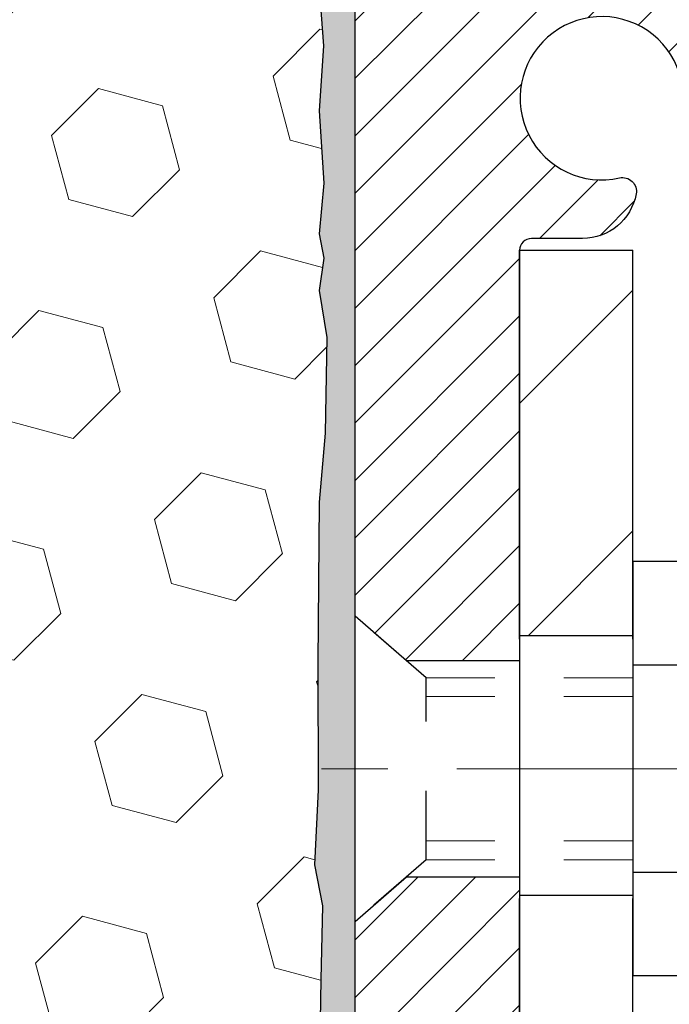
# Model space of a CAD drawing. Extents: x 13 to 3254, y -193 to 1977.
# Drawn here: x 103 to 104, y -174 to -173 of the extents above; entities that cross this region are included whole.
import ezdxf

# ---------------------------------------------------------------- set-up
doc = ezdxf.new("R2010")
doc.units = 0
doc.header["$LTSCALE"] = 5
doc.header["$MEASUREMENT"] = 0
doc.linetypes.add('CENTERX2', pattern=[4, 2.5, -0.5, 0.5, -0.5])
doc.linetypes.add('HIDDEN', pattern=[0.375, 0.25, -0.125])
doc.layers.get('DEFPOINTS').update_dxf_attribs({"linetype": 'CONTINUOUS'})
for name, color, linetype, lineweight in [('CENTERLINE - L', 1, 'CENTERX2', 18), ('DIMS', 50, 'CONTINUOUS', 25), ('EPOXY ADHESIVE - H', 50, 'CONTINUOUS', 15), ('EPOXY ADHESIVE - L', 52, 'CONTINUOUS', 25), ('FOAM INSERT - H', 150, 'CONTINUOUS', 9), ('MIG FOOT - H', 251, 'CONTINUOUS', 20), ('MIG FOOT - L', 7, 'CONTINUOUS', 30), ('MIG RETAINER - H', 251, 'CONTINUOUS', 20), ('MIG RETAINER - L', 7, 'CONTINUOUS', 30), ('SCREW - L', 1, 'CONTINUOUS', 25)]:
    doc.layers.add(name, color=color, linetype=linetype, lineweight=lineweight)
doc.layers.add('METAL11', color=7, linetype='CONTINUOUS')
doc.dimstyles.get("Standard").update_dxf_attribs({"dimtxt": 0.18, "dimasz": 0.18, "dimexe": 0.18, "dimexo": 0.0625, "dimgap": 0.09, "dimtad": 0, "dimtih": 1, "dimtoh": 1, "dimdec": 4, "dimzin": 0, "dimdsep": 46, "dimtxsty": 'Standard', "dimcen": 0.09, "dimadec": 0, "dimazin": 0, "dimtfac": 1, "dimtdec": 4, "dimtofl": 0, "dimtmove": 0, "dimatfit": 3, "dimfxl": 1, "dimtolj": 1, "dimtzin": 0, "dimarcsym": 0})

# ---------------------------------------------------------------- blocks, each defined once
blk = doc.blocks.new('*D7')
at = {"layer": 'DEFPOINTS', "color": 0, "transparency": 16777216}
for p in [(109.5695083494684, -171.9561914566162), (103.20215289816, -176.956191456616), (110.0496035215493, -176.956191456616)]:
    blk.add_point(p, dxfattribs=at)
at = {"layer": 'DIMS', "color": 0, "lineweight": -2, "transparency": 16777216}
for p, q in [((109.8195083494684, -171.9561914566162), (110.2996035215493, -171.9561914566162)), ((110.0496035215493, -172.2061914566162), (110.0496035215493, -172.8390210563986)), ((110.0496035215493, -176.706191456616), (110.0496035215493, -174.0056877230653)), ((103.45215289816, -176.956191456616), (110.2996035215493, -176.956191456616))]:
    blk.add_line(p, q, dxfattribs=at)
at = {"layer": 'DIMS', "color": 0, "transparency": 16777216}
for points in [[(110.0079368548827, -172.2061914566162), (110.091270188216, -172.2061914566162), (110.0496035215493, -171.9561914566162)], [(110.0079368548827, -176.706191456616), (110.091270188216, -176.706191456616), (110.0496035215493, -176.956191456616)]]:
    blk.add_solid(points, dxfattribs=at)
at = {"layer": 'DIMS', "color": 0, "transparency": 16777216, "insert": (110.0496035215494, -173.4223543897319), "char_height": 0.25, "attachment_point": 5}
blk.add_mtext('\\A1;5 IN\\P [127.0mm]', dxfattribs=at)

msp = doc.modelspace()

# ---------------------------------------------------------------- hatches: boundary and pattern name
at = {"layer": 'EPOXY ADHESIVE - H'}
h = msp.add_hatch(dxfattribs=at)
h.set_pattern_fill('AR-SAND', color=256, scale=0.03937007874015701)
h.set_pattern_definition([(37.50000000000001, (73.58164062500046, 11.11245902953651), (-0.002480053468882181, 0.07585920350445416), [0, -0.05984251968503865, 0, -0.06692913385826692, 0, -0.06397637795275514]), (7.499999999999999, (73.58164062500046, 11.11245902953651), (0.06967624823888606, 0.1111081128043191), [0, -0.03228346456692874, 0, -0.05393700787401511, 0, -0.02066929133858243]), (327.5, (73.53321542815007, 11.11245902953651), (0.1226040103051755, 0.0002227973833450738), [0, -0.0196850393700785, 0, -0.07086614173228262, 0, -0.09251968503936897]), (317.5, (73.53321542815007, 11.11245902953651), (0.118351441124892, 0.03455415609977319), [0, -0.009842519685039252, 0, -0.04645669291338526, 0, -0.05314960629921196])])
edge = h.paths.add_edge_path()
edge.add_line((103.4401528981605, -176.956191456616), (103.4401528981605, -176.8555109158252))
edge.add_arc((527.8964801408129, -176.7543185904947), 424.4563393050083, 179.9863404242417, 180.0136595750342, ccw=False)
edge.add_line((103.4401528981618, -176.6531262597994), (103.4388187743925, -174.8653562597993))
edge.add_line((103.4388187743925, -174.8653562597993), (103.2021528981631, -174.8653562597994))
edge.add_line((103.2021528981631, -174.8653562597994), (103.2021513821842, -172.8311896997205))
edge.add_arc((103.3989217741825, -172.661403548962), 0.2598959871882628, 183.9810485659191, 220.7897373617442, ccw=False)
edge.add_line((103.1396528981604, -172.6794472205073), (103.1562310132395, -172.897656723215))
edge.add_line((103.1562310132395, -172.897656723215), (103.1497442176893, -172.9917669198522))
edge.add_line((103.1497442176893, -172.9917669198522), (103.156504543324, -173.0965285496795))
edge.add_line((103.156504543324, -173.0965285496795), (103.1500929981417, -173.1698199185435))
edge.add_line((103.1500929981417, -173.1698199185435), (103.156788403587, -173.2049626717136))
edge.add_line((103.156788403587, -173.2049626717136), (103.1500929981417, -173.251739577025))
edge.add_line((103.1500929981417, -173.251739577025), (103.1609176268665, -173.3197375272438))
edge.add_line((103.1609176268665, -173.3197375272438), (103.1588299829683, -173.4577419295169))
edge.add_line((103.1588299829683, -173.4577419295169), (103.1500929981417, -173.557630444685))
edge.add_line((103.1500929981417, -173.557630444685), (103.1481739412497, -173.7903117595287))
edge.add_line((103.1481739412497, -173.7903117595287), (103.1483860832454, -173.973941759059))
edge.add_line((103.1483860832454, -173.973941759059), (103.1432288524435, -174.0824238966086))
edge.add_line((103.1432288524435, -174.0824238966085), (103.154929239692, -174.1417547996703))
edge.add_line((103.154929239692, -174.1417547996703), (103.1521248319137, -174.2481631942957))
edge.add_line((103.1521248319137, -174.2481631942957), (103.1504425557629, -174.3671953502431))
edge.add_line((103.1504425557629, -174.3671953502431), (103.146270953128, -174.5058491566259))
edge.add_line((103.146270953128, -174.5058491566259), (103.1614372346152, -174.655244830458))
edge.add_line((103.1614372346152, -174.655244830458), (103.1602589427604, -174.9039809071319))
edge.add_line((103.1602589427604, -174.9039809071319), (103.2228320225084, -174.9250997989774))
edge.add_line((103.2228320225084, -174.9250997989773), (103.3320565194095, -174.9348787568848))
edge.add_line((103.3320565194095, -174.9348787568848), (103.3735053715601, -175.1202353986142))
edge.add_line((103.3735053715601, -175.1202353986142), (103.3802842258416, -175.2496468236948))
edge.add_line((103.3802842258416, -175.2496468236948), (103.3901088659692, -175.3740809193986))
edge.add_line((103.3901088659692, -175.3740809193986), (103.3815703471486, -175.5217428392879))
edge.add_line((103.3815703471486, -175.5217428392879), (103.3677599053382, -175.7859391638803))
edge.add_line((103.3677599053382, -175.7859391638803), (103.3808668442695, -176.1411976817876))
edge.add_line((103.3808668442695, -176.1411976817876), (103.3832984191605, -176.4342563984869))
edge.add_line((103.3832984191605, -176.4342563984869), (103.385593697107, -176.5874418673973))
edge.add_line((103.385593697107, -176.5874418673973), (103.404103420492, -176.7082930060075))
edge.add_line((103.404103420492, -176.7082930060075), (103.4106269850291, -176.8276106918862))
edge.add_line((103.4106269850291, -176.8276106918862), (103.388212512425, -176.956191456616))
edge.add_line((103.388212512425, -176.956191456616), (103.4401528981605, -176.956191456616))
at = {"layer": 'FOAM INSERT - H'}
h = msp.add_hatch(dxfattribs=at)
h.set_pattern_fill('HEX', color=256, scale=0.7670000000000001, angle=45, style=0)
h.set_pattern_definition([(45, (89.89262238728473, -180.4957814339375), (-0.1174224145446686, 0.1174224145446686), [0.09587500000000002, -0.19175]), (165, (89.89262238728473, -180.4957814339375), (-0.04297958669705609, -0.1604020012417247), [0.09587500000000002, -0.19175]), (105, (89.96041624993107, -180.4279875712912), (-0.1604020012417247, -0.04297958669705604), [0.09587500000000002, -0.19175])])
edge = h.paths.add_edge_path()
edge.add_line((103.1549292396915, -174.1417547996703), (103.143228852443, -174.0824238966085))
edge.add_line((103.143228852443, -174.0824238966085), (103.1483860832448, -173.973941759059))
edge.add_line((103.1483860832448, -173.973941759059), (103.1481739412492, -173.7903117595287))
edge.add_line((103.1481739412492, -173.7903117595287), (103.1500929981412, -173.557630444685))
edge.add_line((103.1500929981412, -173.557630444685), (103.1588299829678, -173.4577419295169))
edge.add_line((103.1588299829678, -173.4577419295169), (103.160917626866, -173.3197375272438))
edge.add_line((103.160917626866, -173.3197375272438), (103.1500929981412, -173.251739577025))
edge.add_line((103.1500929981412, -173.251739577025), (103.1567884035865, -173.2049626717136))
edge.add_line((103.1567884035865, -173.2049626717136), (103.1500929981412, -173.1698199185435))
edge.add_line((103.1500929981412, -173.1698199185435), (103.1565045433235, -173.0965285496795))
edge.add_line((103.1565045433235, -173.0965285496795), (103.1497442176888, -172.9917669198522))
edge.add_line((103.1497442176888, -172.9917669198522), (103.156231013239, -172.897656723215))
edge.add_line((103.156231013239, -172.897656723215), (103.1396528981602, -172.6794472205073))
edge.add_line((103.1396528981602, -172.6794472205073), (103.1396528981602, -172.4575164729707))
edge.add_arc((103.0927778981711, -172.4575164729707), 0.04687499998902922, 284.4775121962092, 360.00000000006946, ccw=False)
edge.add_arc((103.0810591481604, -172.4121299493738), 0.09375000000000729, 184.1951275989233, 284.47751219611854, ccw=False)
edge.add_line((102.987560332371, -172.4189880792923), (102.9841367429049, -172.3723133203381))
edge.add_arc((102.8844046727263, -172.379628658914), 0.1000000000029069, 364.1951275966136, 433.9229654110554)
edge.add_arc((102.7198893846458, -172.9504638940514), 0.6940691421796551, 433.9229654110287, 472.5869559428933)
edge.add_arc((102.5301247724338, -172.4942910000669), 0.199999999999907, 472.586955942912, 523.7578668716648)
edge.add_arc((102.2480988441063, -172.4121299493738), 0.09375000000010905, 196.2421331283723, 343.75786687162764, ccw=False)
edge.add_arc((101.9660729157787, -172.4942910000671), 0.1999999999999671, 376.2421331283809, 427.4130440570905)
edge.add_arc((101.7763083035666, -172.9504638940513), 0.6940691421794278, 427.4130440570902, 472.586955943179)
edge.add_arc((101.5865436913522, -172.4942910000681), 0.2000000000000607, 472.5869559431449, 523.7578668714067)
edge.add_arc((101.304517763025, -172.4121299493738), 0.09374999999995436, 196.2421331285447, 343.75786687145535, ccw=False)
edge.add_arc((101.0224918346978, -172.4942910000678), 0.2000000000000146, 376.2421331285296, 427.413044056845)
edge.add_arc((100.8327272224837, -172.9504638940516), 0.6940691421798045, 427.4130440568566, 472.5869559428994)
edge.add_arc((100.6429626102716, -172.4942910000669), 0.1999999999998961, 472.5869559429044, 523.7578668716469)
edge.add_arc((100.360936681944, -172.4121299493738), 0.09375000000010905, 196.2421331283723, 343.75786687162764, ccw=False)
edge.add_arc((100.0789107536165, -172.4942910000669), 0.1999999999999057, 376.2421331283352, 427.4130440570881)
edge.add_arc((99.8891461414045, -172.9504638940514), 0.6940691421796411, 427.4130440571089, 472.5869559431835)
edge.add_arc((99.69938152919003, -172.4942910000681), 0.2000000000000607, 472.5869559431449, 523.7578668714067)
edge.add_arc((99.41735560086282, -172.4121299493738), 0.09374999999995436, 196.2421331285447, 343.75786687145535, ccw=False)
edge.add_arc((99.13532967253562, -172.4942910000678), 0.1999999999999794, 376.2421331285241, 427.4130440568495)
edge.add_arc((98.94556506032153, -172.9504638940514), 0.694069142179647, 427.4130440568512, 472.5869559429048)
edge.add_arc((98.75580044810944, -172.494291000067), 0.200000000000013, 472.5869559429213, 523.7578668716314)
edge.add_arc((98.47377451978194, -172.4121299493738), 0.09374999999999195, 196.2421331283751, 343.75786687162486, ccw=False)
edge.add_arc((98.19174859145453, -172.4942910000671), 0.1999999999999557, 376.2421331283989, 427.4130440570981)
edge.add_arc((98.00198397924204, -172.9504638940517), 0.6940691421798738, 427.4130440570751, 472.5869559431333)
edge.add_arc((97.812219367028, -172.4942910000677), 0.1999999999999394, 472.5869559431462, 523.7578668714814)
edge.add_arc((97.53019343870082, -172.4121299493738), 0.09374999999996005, 196.2421331285637, 343.75786687147445, ccw=False)
edge.add_arc((97.24816751037358, -172.494291000068), 0.2000000000000737, 376.2421331285586, 427.4130440568438)
edge.add_arc((97.05840289815946, -172.9504638940513), 0.6940691421794699, 427.4130440568375, 465.9731441836668)
edge.add_arc((96.89492293532288, -172.3793312934782), 0.1000000000029025, 465.9731441835802, 535.8048724031734)
edge.add_line((96.79519086514436, -172.3720159549019), (96.79174546394982, -172.4189880792919))
edge.add_arc((96.69824664814887, -172.4121299493818), 0.09375000001091134, 255.52248783226088, 355.8048724066511, ccw=False)
edge.add_arc((96.68652789816055, -172.4575164729843), 0.04687500000014853, 180.0000000000695, 255.5224878323078, ccw=False)
edge.add_line((96.6396528981604, -172.4575164729843), (96.63965289816018, -172.6794472205067))
edge.add_arc((96.38038402213807, -172.6614035489615), 0.2598959871883363, 319.20975106185506, 356.0189514341008, ccw=False)
edge.add_line((96.57715289816018, -172.8311914566157), (96.57715289816018, -173.518691456616))
edge.add_arc((96.57715289816018, -173.706191456616), 0.1875, 450, 540)
edge.add_line((96.38965289816018, -173.706191456616), (96.38965289816018, -174.018691456616))
edge.add_arc((96.57715289816018, -174.018691456616), 0.1875, 540, 630)
edge.add_line((96.57715289816018, -174.206191456616), (96.57715289816018, -174.706191456616))
edge.add_arc((96.57715289816018, -174.893691456616), 0.1875, 450, 540)
edge.add_line((96.38965289816018, -174.893691456616), (96.38965289816018, -175.206191456616))
edge.add_arc((96.57715289816018, -175.206191456616), 0.1875, 540, 630)
edge.add_line((96.57715289816018, -175.393691456616), (96.57715289816018, -176.956191456616))
edge.add_line((96.57715289816018, -176.956191456616), (103.3882125124245, -176.956191456616))
edge.add_line((103.3882125124245, -176.956191456616), (103.4106269850286, -176.8276106918862))
edge.add_line((103.4106269850286, -176.8276106918862), (103.4041034204915, -176.7082930060075))
edge.add_line((103.4041034204915, -176.7082930060075), (103.3855936971065, -176.5874418673973))
edge.add_line((103.3855936971065, -176.5874418673973), (103.38329841916, -176.4342563984869))
edge.add_line((103.38329841916, -176.4342563984869), (103.380866844269, -176.1411976817876))
edge.add_line((103.380866844269, -176.1411976817876), (103.3677599053377, -175.7859391638803))
edge.add_line((103.3677599053377, -175.7859391638803), (103.3815703471481, -175.5217428392879))
edge.add_line((103.3815703471481, -175.5217428392879), (103.3901088659687, -175.3740809193986))
edge.add_line((103.3901088659687, -175.3740809193986), (103.3802842258411, -175.2496468236948))
edge.add_line((103.3802842258411, -175.2496468236948), (103.3735053715596, -175.1202353986142))
edge.add_line((103.3735053715596, -175.1202353986142), (103.332056519409, -174.9348787568848))
edge.add_line((103.332056519409, -174.9348787568848), (103.2228320225079, -174.9250997989773))
edge.add_line((103.2228320225079, -174.9250997989773), (103.1602589427599, -174.9039809071319))
edge.add_line((103.1602589427599, -174.9039809071319), (103.1614372346147, -174.655244830458))
edge.add_line((103.1614372346147, -174.655244830458), (103.1462709531275, -174.5058491566259))
edge.add_line((103.1462709531275, -174.5058491566259), (103.1504425557624, -174.3671953502431))
edge.add_line((103.1504425557624, -174.3671953502431), (103.1521248319132, -174.2481631942957))
edge.add_line((103.1521248319132, -174.2481631942957), (103.1549292396915, -174.1417547996703))
at = {"layer": 'MIG FOOT - H'}
h = msp.add_hatch(dxfattribs=at)
h.set_pattern_fill('ANSI31', color=256, scale=1.9685, style=0)
h.set_pattern_definition([(45, (-848.4504259654584, -639.5188581820713), (-0.1739924623457148, 0.1739924623457148), [])])
h.paths.add_polyline_path([(103.6041528981597, -173.1933562598352), (103.44015289816, -173.1933562598352), (103.44015289816, -173.7510062598353), (103.6041528981598, -173.7510062598353)])
edge = h.paths.add_edge_path()
edge.add_line((103.6041528981598, -174.1260062598353), (103.44015289816, -174.1260062598353))
edge.add_line((103.44015289816, -174.1260062598353), (103.4401528981605, -177.4109962598351))
edge.add_arc((103.7944828981604, -177.4109962598351), 0.3543299999998908, 179.9999999999908, 270.0000000000184)
edge.add_line((103.7944828981605, -177.7653262598351), (106.1589028671605, -177.765326259835))
edge.add_line((106.1589028671605, -177.765326259835), (106.1589028671602, -177.601326259835))
edge.add_line((106.1589028671602, -177.601326259835), (103.7944828981605, -177.6013262598351))
edge.add_arc((103.7944828981605, -177.4109962598351), 0.1903300000000172, 180, 270, ccw=False)
edge.add_line((103.6041528981605, -177.4109962598351), (103.6041528981598, -174.1260062598353))
h.paths.add_polyline_path([(107.1276528981602, -177.6013262598351), (106.5964059291603, -177.6013262598352), (106.5964059291605, -177.7653262598351), (107.1276528981602, -177.7653262598351)])
at = {"layer": 'MIG RETAINER - H'}
h = msp.add_hatch(dxfattribs=at)
h.set_pattern_fill('ANSI31', color=256, scale=0.47, style=0)
h.set_pattern_definition([(45, (-848.4504259654582, -610.2177144885154), (-0.04154252339470966, 0.04154252339470967), [])])
h.paths.add_polyline_path([(103.2021528981619, -174.8653562598351), (103.2021528981601, -174.1642393527009), (103.2764492324426, -174.0996545346403), (103.44015289816, -174.0996545346403), (103.4401528981609, -174.8653562598351)])
edge = h.paths.add_edge_path()
edge.add_arc((103.9821528981588, -172.4163562598328), 0.07800000000003138, 270.000000000501, 360.0000000000418)
edge.add_line((104.0601528981589, -172.4163562598328), (104.0601528981585, -172.1533562598357))
edge.add_arc((104.0801528981588, -172.1533562598355), 0.02000000000020918, 90.00000000195422, 180.0000000006514, ccw=False)
edge.add_line((104.0801528981581, -172.1333562598353), (104.167152898158, -172.1333562598334))
edge.add_arc((104.1671528981586, -172.1633562598335), 0.03000000000002956, 2.1719870346714742e-10, 90.0000000013028, ccw=False)
edge.add_line((104.1971528981586, -172.1633562598334), (104.1971528981593, -172.6983562598404))
edge.add_arc((104.0401528981594, -172.6983562598406), 0.1569999999999254, -90.00000000033191, 6.230038707144558e-11, ccw=False)
edge.add_line((104.0401528981585, -172.8553562598406), (103.8738925832012, -172.8553562598397))
edge.add_arc((103.8738925832118, -172.9340959448712), 0.07873968503150763, 90.00000000777618, 177.4144840053407)
edge.add_arc((103.6803501241457, -172.9253562598358), 0.114999999999426, 275.2124696741832, 357.41448399788595, ccw=False)
edge.add_arc((103.6889808094709, -173.0199634015891), 0.02000000000000517, 160.3257550186187, 275.2124696744299, ccw=False)
edge.add_arc((103.5589338430395, -172.9734657874008), 0.1181095275611714, 340.3257550185371, 642.6342225154141)
edge.add_arc((103.5891420031999, -173.1082311711721), 0.02000000000040289, -10.621520467928804, 102.63422251394002, ccw=False)
edge.add_arc((103.5311528981598, -173.0973562598341), 0.07899999999997757, 270.0000000008245, 349.3784795304081, ccw=False)
edge.add_line((103.5311528981609, -173.1763562598341), (103.4571528981597, -173.1763562598352))
edge.add_arc((103.45715289816, -173.1933562598352), 0.01699999999999591, 90.00000000076633, 180)
edge.add_line((103.4401528981599, -173.1933562598352), (103.4401528981605, -173.7870579850303))
edge.add_line((103.4401528981605, -173.7870579850303), (103.2764492324426, -173.7870579850303))
edge.add_line((103.2764492324426, -173.7870579850303), (103.2021528981605, -173.72247316697))
edge.add_line((103.2021528981605, -173.72247316697), (103.2021528981586, -172.1633562598361))
edge.add_arc((103.2321528981585, -172.163356259836), 0.02999999999985903, 90.00000000043423, 180.0000000002171, ccw=False)
edge.add_line((103.2321528981582, -172.1333562598361), (103.2971528981584, -172.1333562598355))
edge.add_arc((103.2971528981586, -172.1533562598355), 0.01999999999998181, 0, 90.00000000065143, ccw=False)
edge.add_line((103.3171528981586, -172.1533562598355), (103.317152898159, -172.4163562598369))
edge.add_arc((103.3951528981589, -172.4163562598368), 0.07799999999997453, 180.0000000000835, 270.0000000004176)
edge.add_line((103.3951528981595, -172.4943562598368), (103.3991528981595, -172.4943562598368))
edge.add_arc((103.3991528981591, -172.4163562598369), 0.07799999999986085, 270.000000000334, 360.0000000001671)
edge.add_line((103.4771528981589, -172.4163562598367), (103.4771528981586, -172.153356259836))
edge.add_arc((103.4971528981586, -172.153356259836), 0.01999999999998181, 90.00000000032571, 180, ccw=False)
edge.add_line((103.4971528981584, -172.1333562598361), (103.6385995462148, -172.1333562598351))
edge.add_line((103.6385995462148, -172.1333562598351), (103.6385995462148, -172.4642514660523))
edge.add_line((103.6385995462148, -172.4642514660523), (103.6578851086125, -172.4835820729542))
edge.add_line((103.6578851086125, -172.4835820729542), (103.6578851086125, -172.5607243225395))
edge.add_line((103.6578851086125, -172.5607243225395), (103.7157417958011, -172.5992954473324))
edge.add_line((103.7157417958011, -172.5992954473324), (103.7735984829898, -172.5607243225395))
edge.add_line((103.7735984829898, -172.5607243225395), (103.7735984829898, -172.4835820729542))
edge.add_line((103.7735984829898, -172.4835820729542), (103.7928840453866, -172.4642965105582))
edge.add_line((103.7928840453866, -172.4642965105582), (103.7928840453866, -172.1333562598351))
edge.add_line((103.7928840453866, -172.1333562598351), (103.8801528981586, -172.1333562598349))
edge.add_arc((103.8801528981586, -172.1533562598349), 0.01999999999998181, 0, 90, ccw=False)
edge.add_line((103.9001528981586, -172.1533562598349), (103.9001528981589, -172.416356259833))
edge.add_arc((103.978152898159, -172.4163562598328), 0.07800000000008822, 180.000000000167, 270.000000000334)
edge.add_line((103.9781528981595, -172.4943562598329), (103.9821528981595, -172.4943562598329))

# ---------------------------------------------------------------- linework, layer by layer
at = {"layer": 'CENTERLINE - L', "ltscale": 0.03}
msp.add_line((104.3993747893195, -173.9433562598352), (103.1531494236341, -173.9433562598352), dxfattribs=at)
at = {"layer": 'EPOXY ADHESIVE - L'}
msp.add_lwpolyline([(103.2021528981631, -174.8653562597994), (103.2021513821842, -172.8311896997205, -0.162003564913253), (103.1396528981604, -172.6794472205073), (103.1562310132395, -172.897656723215), (103.1497442176893, -172.9917669198522), (103.156504543324, -173.0965285496795), (103.1500929981417, -173.1698199185435), (103.156788403587, -173.2049626717136), (103.1500929981417, -173.251739577025), (103.1609176268665, -173.3197375272438), (103.1588299829683, -173.4577419295169), (103.1500929981417, -173.557630444685), (103.1481739412497, -173.7903117595287), (103.1483860832454, -173.973941759059), (103.1432288524435, -174.0824238966085), (103.154929239692, -174.1417547996703), (103.1521248319137, -174.2481631942957), (103.1504425557629, -174.3671953502431)], format="xyb", dxfattribs=at)
at = {"layer": 'METAL11'}
msp.add_line((103.6041528981597, -173.6623547612691), (103.6041528981597, -174.0373547612691), dxfattribs=at)
at = {"layer": 'MIG FOOT - L'}
for p, q in [((103.4401528981598, -173.1933562598352), (103.6041528981598, -173.1933562598352)), ((103.4401528981604, -173.7558562598352), (103.4401528981599, -173.1933562598352)), ((103.6041528981601, -173.7558562598352), (103.6041528981597, -173.1933562598352)), ((103.44015289816, -173.7510062598353), (103.44015289816, -174.1260062598353)), ((103.6041528981598, -173.7510062598353), (103.44015289816, -173.7510062598353)), ((103.6041528981598, -173.7510062598353), (103.6041528981598, -174.1260062598353)), ((103.44015289816, -174.1260062598353), (103.6041528981598, -174.1260062598353)), ((103.4401528981605, -177.4109962598351), (103.4401528981605, -174.1308562598352)), ((103.6041528981605, -177.4109962598351), (103.6041528981601, -174.1308562598352))]:
    msp.add_line(p, q, dxfattribs=at)
at = {"layer": 'MIG RETAINER - L'}
for p, q in [((103.2021528981601, -173.6289716684036), (103.2021528981601, -173.6289716684036)), ((103.2021513821826, -173.6338216684056), (103.2021513821826, -173.6338216684056)), ((103.2021528981597, -173.6338216683677), (103.2021528981597, -173.6338216683677)), ((103.2021513821828, -173.7226022735719), (103.2021513821828, -173.7226022735719))]:
    msp.add_line(p, q, dxfattribs=at)
msp.add_lwpolyline([(103.8738925832012, -172.8553562598397, 0.4010574505985916), (103.7952330547589, -172.9305439619841, -0.3748896829303737), (103.6907977958552, -173.0398806945899, -0.5479758845004098), (103.670148369924, -173.0132299611076, 3.888295204768812), (103.5847674809361, -173.0887154453342, -0.5387583055402678), (103.6087993269429, -173.1119175817945, -0.3609021040651776), (103.5311528981609, -173.1763562598341), (103.4571528981597, -173.1763562598352, 0.414213562369066), (103.4401528981599, -173.1933562598352), (103.4401528981605, -173.7870579850303), (103.2764492324426, -173.7870579850303), (103.2021528981605, -173.72247316697), (103.2021528981586, -172.1633562598361, -0.4142135623706347)], format="xyb", dxfattribs=at)
msp.add_lwpolyline([(103.2021528981619, -174.8653562598351), (103.2021528981601, -174.1642393527009), (103.2764492324426, -174.0996545346403), (103.44015289816, -174.0996545346403), (103.4401528981609, -174.8653562598351)], close=True, dxfattribs=at)
at = {"layer": 'SCREW - L'}
for p, q in [((103.8444432184384, -173.6436406921705), (103.6041528981597, -173.6436406921705)), ((103.6041528981597, -173.6436406921705), (103.6041528981597, -174.2430657645337)), ((103.8444432184384, -173.7934969602612), (103.6041528981597, -173.7934969602612)), ((103.8444432184384, -174.0932094964427), (103.6041528981597, -174.0932094964428)), ((103.8444432184384, -174.2430657645335), (103.6041528981597, -174.2430657645335))]:
    msp.add_line(p, q, dxfattribs=at)
at = {"layer": 'SCREW - L', "linetype": 'HIDDEN', "ltscale": 0.025}
for p, q in [((103.2021528981597, -174.1642393526652), (103.2021528981597, -173.7224731669339)), ((103.2021528981601, -174.1642393527009), (103.2021528981601, -173.7224731669696)), ((103.3047192775605, -173.811632760329), (103.2021528981601, -173.7224731669696)), ((103.3047262522056, -174.0750736963751), (103.3047192775605, -173.811632760329)), ((103.3047262522056, -174.0750736963751), (103.2021528981601, -174.1642393527009))]:
    msp.add_line(p, q, dxfattribs=at)
at = {"layer": 'SCREW - L', "linetype": 'HIDDEN', "lineweight": 5, "ltscale": 0.025}
for p, q in [((103.6041528981598, -173.8116327603289), (103.3047192775605, -173.8116327603289)), ((103.6041528981597, -173.8390745245004), (103.304720004086, -173.8390745245004)), ((103.6041528981597, -174.0476319322038), (103.3047255256801, -174.0476319322038)), ((103.6041528981598, -174.075073696375), (103.3047262522056, -174.0750736963751))]:
    msp.add_line(p, q, dxfattribs=at)

# ---------------------------------------------------------------- dimensions: what is measured, and where the dimension line sits
at = {"layer": 'DIMS'}
dim = msp.add_linear_dim(base=(110.0496035215493, -176.956191456616), p1=(109.5695083494684, -171.9561914566162), p2=(103.20215289816, -176.956191456616), angle=90, text='<>\\P[]', dimstyle='Standard', override={"dimtxt": 0.25, "dimasz": 0.25, "dimexe": 0.25, "dimexo": 0.25, "dimgap": 0.25, "dimlunit": 5, "dimpost": ' IN', "dimfrac": 2}, dxfattribs=at)
dim.commit()
dim.dimension.update_dxf_attribs({"geometry": '*D7', "text_midpoint": (110.0496035215494, -173.4223543897319), "dimtype": 160})

doc.saveas('drawing.dxf')
